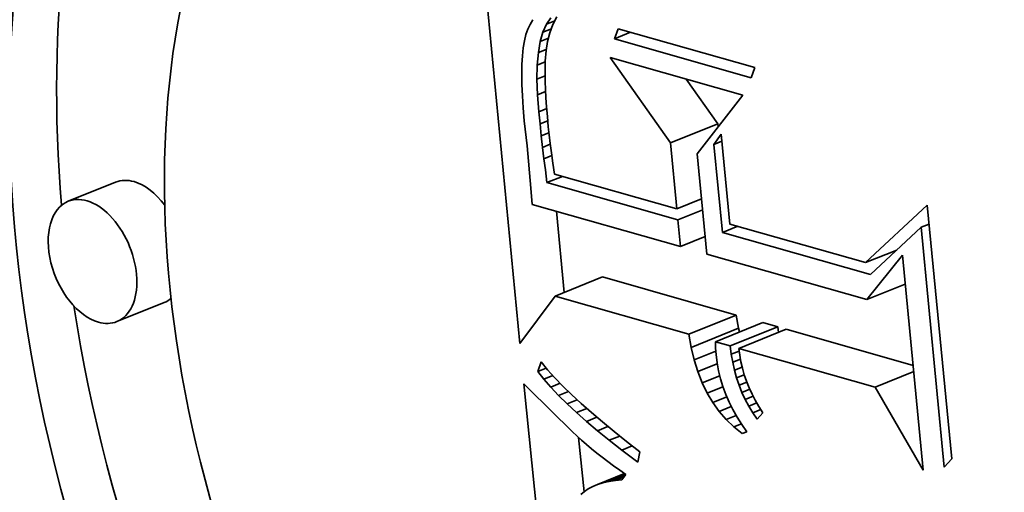
# Model space of a CAD drawing. Extents: x 0 to 10.8, y 0 to 8.3.
# Drawn here: x 9.4 to 9.5, y 4.8 to 4.8 of the extents above; entities that cross this region are included whole.
import ezdxf

# ---------------------------------------------------------------- set-up
doc = ezdxf.new("R2010")
doc.units = 0
doc.header["$MEASUREMENT"] = 0
doc.layers.get('0').update_dxf_attribs({"lineweight": 13})

msp = doc.modelspace()

# ---------------------------------------------------------------- linework, layer by layer
at = {"color": 7, "lineweight": 35, "ltscale": 0.000686232}
msp.add_line((9.468091, 4.805203), (9.465455, 4.832526), dxfattribs=at)
at = {"color": 7, "lineweight": 35, "ltscale": 1.15505e-05}
msp.add_line((9.469683, 4.824401), (9.46994, 4.824785), dxfattribs=at)
at = {"color": 7, "lineweight": 35, "ltscale": 1.29428e-05}
msp.add_line((9.470316, 4.824847), (9.47008, 4.824386), dxfattribs=at)
at = {"color": 7, "lineweight": 35, "ltscale": 8.05802e-06}
msp.add_line((9.468702, 4.824393), (9.468564, 4.824102), dxfattribs=at)
at = {"color": 7, "lineweight": 35, "ltscale": 8.27994e-06}
msp.add_line((9.468877, 4.824675), (9.468702, 4.824393), dxfattribs=at)
at = {"color": 7, "lineweight": 35, "ltscale": 1.29881e-05}
msp.add_line((9.469474, 4.823926), (9.469683, 4.824401), dxfattribs=at)
at = {"color": 7, "lineweight": 35, "ltscale": 1.37172e-05}
msp.add_line((9.469474, 4.823926), (9.469982, 4.824131), dxfattribs=at)
at = {"color": 7, "lineweight": 35, "ltscale": 1.37409e-05}
msp.add_line((9.469683, 4.824401), (9.470193, 4.824607), dxfattribs=at)
at = {"color": 7, "lineweight": 35, "ltscale": 1.31624e-05}
msp.add_line((9.47008, 4.824386), (9.469892, 4.823894), dxfattribs=at)
at = {"color": 7, "lineweight": 35, "ltscale": 1.60483e-05}
for p, q in [((9.473769, 4.82353), (9.473989, 4.824133)), ((9.482218, 4.821792), (9.481998, 4.821189))]:
    msp.add_line(p, q, dxfattribs=at)
at = {"color": 7, "lineweight": 35, "ltscale": 0.000213871}
for p, q in [((9.473989, 4.824133), (9.482218, 4.821792)), ((9.481998, 4.821189), (9.473769, 4.82353))]:
    msp.add_line(p, q, dxfattribs=at)
at = {"color": 7, "lineweight": 35, "ltscale": 9.58583e-06}
msp.add_line((9.468455, 4.82378), (9.468365, 4.823408), dxfattribs=at)
at = {"color": 7, "lineweight": 35, "ltscale": 8.4965e-06}
msp.add_line((9.468564, 4.824102), (9.468455, 4.82378), dxfattribs=at)
at = {"color": 7, "lineweight": 35, "ltscale": 1.47515e-05}
msp.add_line((9.469312, 4.823358), (9.469474, 4.823926), dxfattribs=at)
at = {"color": 7, "lineweight": 35, "ltscale": 1.31926e-05}
msp.add_line((9.469312, 4.823358), (9.469802, 4.823555), dxfattribs=at)
at = {"color": 7, "lineweight": 35, "ltscale": 1.35326e-05}
msp.add_line((9.469892, 4.823894), (9.469752, 4.823371), dxfattribs=at)
at = {"color": 7, "lineweight": 35, "ltscale": 2.60856e-05}
msp.add_line((9.473769, 4.82353), (9.474737, 4.82392), dxfattribs=at)
at = {"color": 7, "lineweight": 35, "ltscale": 1.19292e-05}
msp.add_line((9.468295, 4.822984), (9.468244, 4.82251), dxfattribs=at)
at = {"color": 7, "lineweight": 35, "ltscale": 1.0731e-05}
msp.add_line((9.468365, 4.823408), (9.468295, 4.822984), dxfattribs=at)
at = {"color": 7, "lineweight": 35, "ltscale": 1.67435e-05}
msp.add_line((9.469199, 4.822698), (9.469312, 4.823358), dxfattribs=at)
at = {"color": 7, "lineweight": 35, "ltscale": 1.40397e-05}
msp.add_line((9.469752, 4.823371), (9.469661, 4.822817), dxfattribs=at)
at = {"color": 7, "lineweight": 35, "ltscale": 1.31601e-05}
msp.add_line((9.468244, 4.82251), (9.468213, 4.821984), dxfattribs=at)
at = {"color": 7, "lineweight": 35, "ltscale": 1.88593e-05}
msp.add_line((9.469134, 4.821946), (9.469199, 4.822698), dxfattribs=at)
at = {"color": 7, "lineweight": 35, "ltscale": 1.27682e-05}
msp.add_line((9.469199, 4.822698), (9.469673, 4.822889), dxfattribs=at)
at = {"color": 7, "lineweight": 35, "ltscale": 1.60152e-05}
msp.add_line((9.469661, 4.822817), (9.469613, 4.822178), dxfattribs=at)
at = {"color": 7, "lineweight": 35, "ltscale": 0.000156988}
msp.add_line((9.477133, 4.817274), (9.473508, 4.822401), dxfattribs=at)
at = {"color": 7, "lineweight": 35, "ltscale": 0.000207438}
msp.add_line((9.473508, 4.822401), (9.481489, 4.82013), dxfattribs=at)
at = {"color": 7, "lineweight": 35, "ltscale": 1.44097e-05}
msp.add_line((9.468213, 4.821984), (9.468202, 4.821408), dxfattribs=at)
at = {"color": 7, "lineweight": 35, "ltscale": 2.11069e-05}
msp.add_line((9.469118, 4.821102), (9.469134, 4.821946), dxfattribs=at)
at = {"color": 7, "lineweight": 35, "ltscale": 1.28661e-05}
msp.add_line((9.469134, 4.821946), (9.469612, 4.822139), dxfattribs=at)
at = {"color": 7, "lineweight": 35, "ltscale": 1.01509e-05}
msp.add_line((9.469603, 4.821806), (9.469602, 4.8214), dxfattribs=at)
at = {"color": 7, "lineweight": 35, "ltscale": 9.29515e-06}
msp.add_line((9.469613, 4.822178), (9.469603, 4.821806), dxfattribs=at)
at = {"color": 7, "lineweight": 35, "ltscale": 1.56839e-05}
msp.add_line((9.468202, 4.821408), (9.468211, 4.82078), dxfattribs=at)
at = {"color": 7, "lineweight": 35, "ltscale": 1.31169e-05}
msp.add_line((9.469118, 4.821102), (9.469604, 4.821299), dxfattribs=at)
at = {"color": 7, "lineweight": 35, "ltscale": 1.10268e-05}
msp.add_line((9.469602, 4.8214), (9.469611, 4.820959), dxfattribs=at)
at = {"color": 7, "lineweight": 35, "ltscale": 1.69653e-05}
msp.add_line((9.468211, 4.82078), (9.468239, 4.820102), dxfattribs=at)
at = {"color": 7, "lineweight": 35, "ltscale": 2.34112e-05}
msp.add_line((9.469149, 4.820166), (9.469118, 4.821102), dxfattribs=at)
at = {"color": 7, "lineweight": 35, "ltscale": 1.18999e-05}
msp.add_line((9.469611, 4.820959), (9.46963, 4.820484), dxfattribs=at)
at = {"color": 7, "lineweight": 35, "ltscale": 8.19085e-05}
msp.add_line((9.479981, 4.818422), (9.478089, 4.821097), dxfattribs=at)
at = {"color": 7, "lineweight": 35, "ltscale": 1.8265e-05}
msp.add_line((9.468239, 4.820102), (9.468287, 4.819373), dxfattribs=at)
at = {"color": 7, "lineweight": 35, "ltscale": 1.31258e-05}
msp.add_line((9.469149, 4.820166), (9.469636, 4.820363), dxfattribs=at)
at = {"color": 7, "lineweight": 35, "ltscale": 2.57702e-05}
msp.add_line((9.469229, 4.819139), (9.469149, 4.820166), dxfattribs=at)
at = {"color": 7, "lineweight": 35, "ltscale": 1.27743e-05}
msp.add_line((9.46963, 4.820484), (9.469657, 4.819973), dxfattribs=at)
at = {"color": 7, "lineweight": 35, "ltscale": 1.3656e-05}
msp.add_line((9.469657, 4.819973), (9.469695, 4.819429), dxfattribs=at)
at = {"color": 7, "lineweight": 35, "ltscale": 0.000111494}
msp.add_line((9.481489, 4.82013), (9.478754, 4.816608), dxfattribs=at)
at = {"color": 7, "lineweight": 35, "ltscale": 1.45445e-05}
msp.add_line((9.469695, 4.819429), (9.469741, 4.818849), dxfattribs=at)
at = {"color": 7, "lineweight": 35, "ltscale": 1.95763e-05}
msp.add_line((9.468287, 4.819373), (9.468355, 4.818593), dxfattribs=at)
at = {"color": 7, "lineweight": 35, "ltscale": 1.2771e-05}
msp.add_line((9.469229, 4.819139), (9.469703, 4.81933), dxfattribs=at)
at = {"color": 7, "lineweight": 35, "ltscale": 1.83204e-05}
msp.add_line((9.469301, 4.818409), (9.469229, 4.819139), dxfattribs=at)
at = {"color": 7, "lineweight": 35, "ltscale": 1.5419e-05}
msp.add_line((9.469741, 4.818849), (9.469797, 4.818234), dxfattribs=at)
at = {"color": 7, "lineweight": 35, "ltscale": 3.78655e-05}
msp.add_line((9.468355, 4.818593), (9.468519, 4.817088), dxfattribs=at)
at = {"color": 7, "lineweight": 35, "ltscale": 1.24857e-05}
msp.add_line((9.469301, 4.818409), (9.469764, 4.818596), dxfattribs=at)
at = {"color": 7, "lineweight": 35, "ltscale": 1.79444e-05}
msp.add_line((9.469377, 4.817696), (9.469301, 4.818409), dxfattribs=at)
at = {"color": 7, "lineweight": 35, "ltscale": 1.19661e-05}
msp.add_line((9.469797, 4.818234), (9.469847, 4.817758), dxfattribs=at)
at = {"color": 7, "lineweight": 35, "ltscale": 7.67622e-05}
for p, q in [((9.477133, 4.817274), (9.479981, 4.818422)), ((9.443791, 4.814904), (9.440944, 4.813755)), ((9.470205, 4.808058), (9.473053, 4.809207)), ((9.44671, 4.807671), (9.443863, 4.806522)), ((9.478243, 4.805771), (9.481091, 4.80692)), ((9.479843, 4.805316), (9.482691, 4.806465)), ((9.478386, 4.804974), (9.481234, 4.806123)), ((9.480738, 4.805061), (9.483586, 4.80621)), ((9.481253, 4.804915), (9.4841, 4.806064))]:
    msp.add_line(p, q, dxfattribs=at)
at = {"color": 7, "lineweight": 35, "ltscale": 5.22877e-06}
msp.add_line((9.480001, 4.818214), (9.479981, 4.818422), dxfattribs=at)
at = {"color": 7, "lineweight": 35, "ltscale": 1.23397e-05}
msp.add_line((9.469377, 4.817696), (9.469835, 4.81788), dxfattribs=at)
at = {"color": 7, "lineweight": 35, "ltscale": 1.75666e-05}
msp.add_line((9.469455, 4.816997), (9.469377, 4.817696), dxfattribs=at)
at = {"color": 7, "lineweight": 35, "ltscale": 1.31481e-05}
msp.add_line((9.469847, 4.817758), (9.469909, 4.817236), dxfattribs=at)
at = {"color": 7, "lineweight": 35, "ltscale": 1.89545e-05}
msp.add_line((9.479755, 4.817168), (9.480196, 4.817785), dxfattribs=at)
at = {"color": 7, "lineweight": 35, "ltscale": 0.000135528}
msp.add_line((9.480196, 4.817785), (9.480717, 4.812389), dxfattribs=at)
at = {"color": 7, "lineweight": 35, "ltscale": 6.39456e-05}
msp.add_line((9.468519, 4.817088), (9.468746, 4.81454), dxfattribs=at)
at = {"color": 7, "lineweight": 35, "ltscale": 1.24101e-05}
msp.add_line((9.469455, 4.816997), (9.469916, 4.817183), dxfattribs=at)
at = {"color": 7, "lineweight": 35, "ltscale": 1.43347e-05}
msp.add_line((9.469909, 4.817236), (9.469982, 4.816667), dxfattribs=at)
at = {"color": 7, "lineweight": 35, "ltscale": 9.98263e-05}
msp.add_line((9.477517, 4.813299), (9.477133, 4.817274), dxfattribs=at)
at = {"color": 7, "lineweight": 35, "ltscale": 1.29786e-05}
for p, q in [((9.479755, 4.817168), (9.480237, 4.817362)), ((9.492202, 4.812193), (9.492684, 4.812387))]:
    msp.add_line(p, q, dxfattribs=at)
at = {"color": 7, "lineweight": 35, "ltscale": 0.000132879}
msp.add_line((9.480266, 4.811877), (9.479755, 4.817168), dxfattribs=at)
at = {"color": 7, "lineweight": 35, "ltscale": 1.7183e-05}
msp.add_line((9.469537, 4.816315), (9.469455, 4.816997), dxfattribs=at)
at = {"color": 7, "lineweight": 35, "ltscale": 1.26179e-05}
msp.add_line((9.469537, 4.816315), (9.470005, 4.816504), dxfattribs=at)
at = {"color": 7, "lineweight": 35, "ltscale": 1.55227e-05}
msp.add_line((9.469982, 4.816667), (9.470067, 4.816052), dxfattribs=at)
at = {"color": 7, "lineweight": 35, "ltscale": 0.00015139}
msp.add_line((9.478754, 4.816608), (9.479335, 4.81058), dxfattribs=at)
at = {"color": 7, "lineweight": 35, "ltscale": 1.68068e-05}
msp.add_line((9.469621, 4.815648), (9.469537, 4.816315), dxfattribs=at)
at = {"color": 7, "lineweight": 35, "ltscale": 1.67211e-05}
msp.add_line((9.470067, 4.816052), (9.470165, 4.815391), dxfattribs=at)
at = {"color": 7, "lineweight": 35, "ltscale": 1.93571e-05}
msp.add_line((9.469714, 4.814879), (9.469621, 4.815648), dxfattribs=at)
at = {"color": 7, "lineweight": 35, "ltscale": 2.507e-05}
for p, q in [((9.469714, 4.814879), (9.470644, 4.815254)), ((9.480266, 4.811877), (9.481196, 4.812252))]:
    msp.add_line(p, q, dxfattribs=at)
at = {"color": 7, "lineweight": 35, "ltscale": 0.000191097}
msp.add_line((9.470165, 4.815391), (9.477517, 4.813299), dxfattribs=at)
at = {"color": 7, "lineweight": 35, "ltscale": 0.000204465}
msp.add_line((9.47758, 4.812641), (9.469714, 4.814879), dxfattribs=at)
at = {"color": 7, "lineweight": 35, "ltscale": 2.42855e-05}
msp.add_line((9.468746, 4.81454), (9.468821, 4.813571), dxfattribs=at)
at = {"color": 7, "lineweight": 35, "ltscale": 0.000231695}
msp.add_line((9.468821, 4.813571), (9.477735, 4.811035), dxfattribs=at)
at = {"color": 7, "lineweight": 35, "ltscale": 4.03756e-05}
for p, q in [((9.477517, 4.813299), (9.479015, 4.813903)), ((9.47758, 4.812641), (9.479078, 4.813245)), ((9.477735, 4.811035), (9.479233, 4.81164))]:
    msp.add_line(p, q, dxfattribs=at)
at = {"color": 7, "lineweight": 35, "ltscale": 0.000126595}
msp.add_line((9.488869, 4.810069), (9.492574, 4.813521), dxfattribs=at)
at = {"color": 7, "lineweight": 35, "ltscale": 0.000382783}
msp.add_line((9.492574, 4.813521), (9.494045, 4.79828), dxfattribs=at)
at = {"color": 7, "lineweight": 35, "ltscale": 0.000122494}
msp.add_line((9.470753, 4.808279), (9.470282, 4.813156), dxfattribs=at)
at = {"color": 7, "lineweight": 35, "ltscale": 4.03321e-05}
msp.add_line((9.477735, 4.811035), (9.47758, 4.812641), dxfattribs=at)
at = {"color": 7, "lineweight": 35, "ltscale": 0.000211887}
msp.add_line((9.480717, 4.812389), (9.488869, 4.810069), dxfattribs=at)
at = {"color": 7, "lineweight": 35, "ltscale": 0.000231201}
msp.add_line((9.489161, 4.809346), (9.480266, 4.811877), dxfattribs=at)
at = {"color": 7, "lineweight": 35, "ltscale": 0.000104137}
msp.add_line((9.492202, 4.812193), (9.489161, 4.809346), dxfattribs=at)
at = {"color": 7, "lineweight": 35, "ltscale": 0.000362283}
msp.add_line((9.493594, 4.797769), (9.492202, 4.812193), dxfattribs=at)
at = {"color": 7, "lineweight": 35, "ltscale": 0.000249519}
msp.add_line((9.479335, 4.81058), (9.488935, 4.807849), dxfattribs=at)
at = {"color": 7, "lineweight": 35, "ltscale": 5.04342e-05}
msp.add_line((9.488869, 4.810069), (9.49074, 4.810824), dxfattribs=at)
at = {"color": 7, "lineweight": 35, "ltscale": 8.56144e-05}
msp.add_line((9.488935, 4.807849), (9.491086, 4.810514), dxfattribs=at)
at = {"color": 7, "lineweight": 35, "ltscale": 0.0003246}
msp.add_line((9.491086, 4.810514), (9.492333, 4.79759), dxfattribs=at)
at = {"color": 7, "lineweight": 35, "ltscale": 0.000208921}
for p, q in [((9.481091, 4.80692), (9.473053, 4.809207)), ((9.478243, 4.805771), (9.470205, 4.808058))]:
    msp.add_line(p, q, dxfattribs=at)
at = {"color": 7, "lineweight": 35, "ltscale": 6.24798e-05}
for p, q in [((9.488935, 4.807849), (9.491253, 4.808784)), ((9.489443, 4.802585), (9.491761, 4.80352))]:
    msp.add_line(p, q, dxfattribs=at)
at = {"color": 7, "lineweight": 35, "ltscale": 8.88075e-05}
msp.add_line((9.470205, 4.808058), (9.468091, 4.805203), dxfattribs=at)
at = {"color": 7, "lineweight": 35, "ltscale": 2.02331e-05}
for p, q in [((9.481234, 4.806123), (9.481091, 4.80692)), ((9.478386, 4.804974), (9.478243, 4.805771))]:
    msp.add_line(p, q, dxfattribs=at)
at = {"color": 7, "lineweight": 35, "ltscale": 2.32684e-05}
for p, q in [((9.483586, 4.80621), (9.482691, 4.806465)), ((9.480738, 4.805061), (9.479843, 4.805316))]:
    msp.add_line(p, q, dxfattribs=at)
at = {"color": 7, "lineweight": 35, "ltscale": 5.77173e-06}
msp.add_line((9.481288, 4.805899), (9.481234, 4.806123), dxfattribs=at)
at = {"color": 7, "lineweight": 35, "ltscale": 8.49666e-06}
msp.add_line((9.483626, 4.805872), (9.483586, 4.80621), dxfattribs=at)
at = {"color": 7, "lineweight": 35, "ltscale": 0.000198172}
msp.add_line((9.491725, 4.803894), (9.4841, 4.806064), dxfattribs=at)
at = {"color": 7, "lineweight": 35, "ltscale": 9.62534e-06}
msp.add_line((9.479843, 4.805316), (9.479857, 4.804931), dxfattribs=at)
at = {"color": 7, "lineweight": 35, "ltscale": 1.93499e-05}
msp.add_line((9.478569, 4.804222), (9.478386, 4.804974), dxfattribs=at)
at = {"color": 7, "lineweight": 35, "ltscale": 3.50204e-05}
msp.add_line((9.478569, 4.804222), (9.479868, 4.804746), dxfattribs=at)
at = {"color": 7, "lineweight": 35, "ltscale": 9.869e-06}
msp.add_line((9.479857, 4.804931), (9.479881, 4.804537), dxfattribs=at)
at = {"color": 7, "lineweight": 35, "ltscale": 1.25603e-05}
msp.add_line((9.480798, 4.804562), (9.480738, 4.805061), dxfattribs=at)
at = {"color": 7, "lineweight": 35, "ltscale": 1.27838e-05}
msp.add_line((9.480798, 4.804562), (9.481273, 4.804754), dxfattribs=at)
at = {"color": 7, "lineweight": 35, "ltscale": 0.000212883}
msp.add_line((9.489443, 4.802585), (9.481253, 4.804915), dxfattribs=at)
at = {"color": 7, "lineweight": 35, "ltscale": 1.01665e-05}
msp.add_line((9.481253, 4.804915), (9.481302, 4.804511), dxfattribs=at)
at = {"color": 7, "lineweight": 35, "ltscale": 1.54096e-05}
msp.add_line((9.469162, 4.803516), (9.469365, 4.804098), dxfattribs=at)
at = {"color": 7, "lineweight": 35, "ltscale": 1.52476e-05}
msp.add_line((9.469365, 4.804098), (9.469757, 4.803632), dxfattribs=at)
at = {"color": 7, "lineweight": 35, "ltscale": 1.85638e-05}
msp.add_line((9.478791, 4.803514), (9.478569, 4.804222), dxfattribs=at)
at = {"color": 7, "lineweight": 35, "ltscale": 1.22818e-05}
msp.add_line((9.479881, 4.804537), (9.479943, 4.80405), dxfattribs=at)
at = {"color": 7, "lineweight": 35, "ltscale": 1.22555e-05}
msp.add_line((9.479943, 4.80405), (9.480031, 4.803568), dxfattribs=at)
at = {"color": 7, "lineweight": 35, "ltscale": 1.23175e-05}
msp.add_line((9.480881, 4.804077), (9.480798, 4.804562), dxfattribs=at)
at = {"color": 7, "lineweight": 35, "ltscale": 1.25403e-05}
msp.add_line((9.480881, 4.804077), (9.481346, 4.804264), dxfattribs=at)
at = {"color": 7, "lineweight": 35, "ltscale": 1.21079e-05}
msp.add_line((9.480986, 4.803604), (9.480881, 4.804077), dxfattribs=at)
at = {"color": 7, "lineweight": 35, "ltscale": 1.01457e-05}
msp.add_line((9.481302, 4.804511), (9.481373, 4.804112), dxfattribs=at)
at = {"color": 7, "lineweight": 35, "ltscale": 1.01652e-05}
msp.add_line((9.481373, 4.804112), (9.481465, 4.803716), dxfattribs=at)
at = {"color": 7, "lineweight": 35, "ltscale": 1.39408e-05}
msp.add_line((9.469162, 4.803516), (9.469679, 4.803725), dxfattribs=at)
at = {"color": 7, "lineweight": 35, "ltscale": 1.4704e-05}
msp.add_line((9.469529, 4.803057), (9.469162, 4.803516), dxfattribs=at)
at = {"color": 7, "lineweight": 35, "ltscale": 1.62838e-05}
msp.add_line((9.469757, 4.803632), (9.470195, 4.803149), dxfattribs=at)
at = {"color": 7, "lineweight": 35, "ltscale": 3.13672e-05}
msp.add_line((9.478791, 4.803514), (9.479955, 4.803983), dxfattribs=at)
at = {"color": 7, "lineweight": 35, "ltscale": 1.78452e-05}
msp.add_line((9.479053, 4.80285), (9.478791, 4.803514), dxfattribs=at)
at = {"color": 7, "lineweight": 35, "ltscale": 1.22815e-05}
msp.add_line((9.480031, 4.803568), (9.480148, 4.80309), dxfattribs=at)
at = {"color": 7, "lineweight": 35, "ltscale": 1.24561e-05}
msp.add_line((9.480986, 4.803604), (9.481448, 4.80379), dxfattribs=at)
at = {"color": 7, "lineweight": 35, "ltscale": 1.1927e-05}
msp.add_line((9.481113, 4.803144), (9.480986, 4.803604), dxfattribs=at)
at = {"color": 7, "lineweight": 35, "ltscale": 1.0213e-05}
msp.add_line((9.481465, 4.803716), (9.481578, 4.803323), dxfattribs=at)
at = {"color": 7, "lineweight": 35, "ltscale": 1.47737e-05}
msp.add_line((9.469529, 4.803057), (9.470077, 4.803278), dxfattribs=at)
at = {"color": 7, "lineweight": 35, "ltscale": 1.57965e-05}
msp.add_line((9.469945, 4.802582), (9.469529, 4.803057), dxfattribs=at)
at = {"color": 7, "lineweight": 35, "ltscale": 1.54523e-05}
msp.add_line((9.469945, 4.802582), (9.470519, 4.802813), dxfattribs=at)
at = {"color": 7, "lineweight": 35, "ltscale": 1.73389e-05}
msp.add_line((9.470195, 4.803149), (9.470676, 4.80265), dxfattribs=at)
at = {"color": 7, "lineweight": 35, "ltscale": 2.83096e-05}
msp.add_line((9.479053, 4.80285), (9.480103, 4.803273), dxfattribs=at)
at = {"color": 7, "lineweight": 35, "ltscale": 1.72251e-05}
msp.add_line((9.479354, 4.80223), (9.479053, 4.80285), dxfattribs=at)
at = {"color": 7, "lineweight": 35, "ltscale": 1.23441e-05}
msp.add_line((9.480148, 4.80309), (9.480292, 4.802618), dxfattribs=at)
at = {"color": 7, "lineweight": 35, "ltscale": 1.248e-05}
msp.add_line((9.481113, 4.803144), (9.481576, 4.803331), dxfattribs=at)
at = {"color": 7, "lineweight": 35, "ltscale": 1.17707e-05}
msp.add_line((9.481263, 4.802698), (9.481113, 4.803144), dxfattribs=at)
at = {"color": 7, "lineweight": 35, "ltscale": 1.26325e-05}
msp.add_line((9.481263, 4.802698), (9.481732, 4.802887), dxfattribs=at)
at = {"color": 7, "lineweight": 35, "ltscale": 1.0276e-05}
msp.add_line((9.481578, 4.803323), (9.481712, 4.802934), dxfattribs=at)
at = {"color": 7, "lineweight": 35, "ltscale": 1.03703e-05}
msp.add_line((9.481712, 4.802934), (9.481868, 4.80255), dxfattribs=at)
at = {"color": 7, "lineweight": 35, "ltscale": 0.00079383}
msp.add_line((9.471559, 4.771194), (9.468325, 4.802782), dxfattribs=at)
at = {"color": 7, "lineweight": 35, "ltscale": 9.99798e-06}
msp.add_line((9.468325, 4.802782), (9.468615, 4.802507), dxfattribs=at)
at = {"color": 7, "lineweight": 35, "ltscale": 9.26742e-05}
msp.add_line((9.468615, 4.802507), (9.471252, 4.799901), dxfattribs=at)
at = {"color": 7, "lineweight": 35, "ltscale": 1.69096e-05}
msp.add_line((9.47041, 4.80209), (9.469945, 4.802582), dxfattribs=at)
at = {"color": 7, "lineweight": 35, "ltscale": 1.59933e-05}
msp.add_line((9.47041, 4.80209), (9.471003, 4.802329), dxfattribs=at)
at = {"color": 7, "lineweight": 35, "ltscale": 1.84226e-05}
msp.add_line((9.470676, 4.80265), (9.471202, 4.802134), dxfattribs=at)
at = {"color": 7, "lineweight": 35, "ltscale": 2.53704e-05}
msp.add_line((9.479354, 4.80223), (9.480295, 4.802609), dxfattribs=at)
at = {"color": 7, "lineweight": 35, "ltscale": 1.67311e-05}
msp.add_line((9.479694, 4.801654), (9.479354, 4.80223), dxfattribs=at)
at = {"color": 7, "lineweight": 35, "ltscale": 1.24539e-05}
msp.add_line((9.480292, 4.802618), (9.480464, 4.80215), dxfattribs=at)
at = {"color": 7, "lineweight": 35, "ltscale": 1.16588e-05}
msp.add_line((9.481435, 4.802264), (9.481263, 4.802698), dxfattribs=at)
at = {"color": 7, "lineweight": 35, "ltscale": 1.28284e-05}
msp.add_line((9.481435, 4.802264), (9.481911, 4.802456), dxfattribs=at)
at = {"color": 7, "lineweight": 35, "ltscale": 1.15901e-05}
msp.add_line((9.48163, 4.801844), (9.481435, 4.802264), dxfattribs=at)
at = {"color": 7, "lineweight": 35, "ltscale": 1.05087e-05}
msp.add_line((9.481868, 4.80255), (9.482044, 4.802168), dxfattribs=at)
at = {"color": 7, "lineweight": 35, "ltscale": 0.000144263}
msp.add_line((9.492333, 4.79759), (9.489443, 4.802585), dxfattribs=at)
at = {"color": 7, "lineweight": 35, "ltscale": 1.80381e-05}
msp.add_line((9.470922, 4.801582), (9.47041, 4.80209), dxfattribs=at)
at = {"color": 7, "lineweight": 35, "ltscale": 1.6416e-05}
msp.add_line((9.470922, 4.801582), (9.471531, 4.801828), dxfattribs=at)
at = {"color": 7, "lineweight": 35, "ltscale": 1.94993e-05}
msp.add_line((9.471202, 4.802134), (9.471773, 4.801602), dxfattribs=at)
at = {"color": 7, "lineweight": 35, "ltscale": 2.25885e-05}
msp.add_line((9.479694, 4.801654), (9.480532, 4.801992), dxfattribs=at)
at = {"color": 7, "lineweight": 35, "ltscale": 1.63506e-05}
msp.add_line((9.480074, 4.801121), (9.479694, 4.801654), dxfattribs=at)
at = {"color": 7, "lineweight": 35, "ltscale": 1.25898e-05}
msp.add_line((9.480464, 4.80215), (9.480663, 4.801688), dxfattribs=at)
at = {"color": 7, "lineweight": 35, "ltscale": 1.27673e-05}
msp.add_line((9.480663, 4.801688), (9.48089, 4.801231), dxfattribs=at)
at = {"color": 7, "lineweight": 35, "ltscale": 1.30067e-05}
msp.add_line((9.48163, 4.801844), (9.482112, 4.802038), dxfattribs=at)
at = {"color": 7, "lineweight": 35, "ltscale": 1.15359e-05}
msp.add_line((9.481847, 4.801436), (9.48163, 4.801844), dxfattribs=at)
at = {"color": 7, "lineweight": 35, "ltscale": 1.3136e-05}
msp.add_line((9.481847, 4.801436), (9.482334, 4.801633), dxfattribs=at)
at = {"color": 7, "lineweight": 35, "ltscale": 1.06507e-05}
msp.add_line((9.482044, 4.802168), (9.482242, 4.801791), dxfattribs=at)
at = {"color": 7, "lineweight": 35, "ltscale": 1.08222e-05}
msp.add_line((9.482242, 4.801791), (9.48246, 4.801417), dxfattribs=at)
at = {"color": 7, "lineweight": 35, "ltscale": 1.91908e-05}
msp.add_line((9.471483, 4.801058), (9.470922, 4.801582), dxfattribs=at)
at = {"color": 7, "lineweight": 35, "ltscale": 1.6733e-05}
msp.add_line((9.471483, 4.801058), (9.472104, 4.801308), dxfattribs=at)
at = {"color": 7, "lineweight": 35, "ltscale": 2.03565e-05}
msp.add_line((9.472092, 4.800517), (9.471483, 4.801058), dxfattribs=at)
at = {"color": 7, "lineweight": 35, "ltscale": 2.06007e-05}
msp.add_line((9.471773, 4.801602), (9.472388, 4.801054), dxfattribs=at)
at = {"color": 7, "lineweight": 35, "ltscale": 2.17045e-05}
msp.add_line((9.472388, 4.801054), (9.473048, 4.80049), dxfattribs=at)
at = {"color": 7, "lineweight": 35, "ltscale": 1.95472e-05}
msp.add_line((9.480074, 4.801121), (9.480799, 4.801414), dxfattribs=at)
at = {"color": 7, "lineweight": 35, "ltscale": 1.60873e-05}
msp.add_line((9.480494, 4.800633), (9.480074, 4.801121), dxfattribs=at)
at = {"color": 7, "lineweight": 35, "ltscale": 1.29885e-05}
msp.add_line((9.48089, 4.801231), (9.481145, 4.800778), dxfattribs=at)
at = {"color": 7, "lineweight": 35, "ltscale": 1.15401e-05}
msp.add_line((9.482087, 4.801042), (9.481847, 4.801436), dxfattribs=at)
at = {"color": 7, "lineweight": 35, "ltscale": 1.31867e-05}
msp.add_line((9.482087, 4.801042), (9.482576, 4.801239), dxfattribs=at)
at = {"color": 7, "lineweight": 35, "ltscale": 1.15674e-05}
msp.add_line((9.482349, 4.800661), (9.482087, 4.801042), dxfattribs=at)
at = {"color": 7, "lineweight": 35, "ltscale": 1.30604e-05}
msp.add_line((9.4827, 4.801047), (9.482349, 4.800661), dxfattribs=at)
at = {"color": 7, "lineweight": 35, "ltscale": 1.10336e-05}
msp.add_line((9.48246, 4.801417), (9.4827, 4.801047), dxfattribs=at)
at = {"color": 7, "lineweight": 35, "ltscale": 1.69299e-05}
msp.add_line((9.472092, 4.800517), (9.47272, 4.800771), dxfattribs=at)
at = {"color": 7, "lineweight": 35, "ltscale": 2.15356e-05}
msp.add_line((9.472749, 4.79996), (9.472092, 4.800517), dxfattribs=at)
at = {"color": 7, "lineweight": 35, "ltscale": 2.28161e-05}
msp.add_line((9.473048, 4.80049), (9.473753, 4.79991), dxfattribs=at)
at = {"color": 7, "lineweight": 35, "ltscale": 1.60978e-05}
msp.add_line((9.480494, 4.800633), (9.481091, 4.800874), dxfattribs=at)
at = {"color": 7, "lineweight": 35, "ltscale": 1.5954e-05}
msp.add_line((9.480952, 4.80019), (9.480494, 4.800633), dxfattribs=at)
at = {"color": 7, "lineweight": 35, "ltscale": 1.32398e-05}
msp.add_line((9.481145, 4.800778), (9.481428, 4.80033), dxfattribs=at)
at = {"color": 7, "lineweight": 35, "ltscale": 9.22837e-06}
msp.add_line((9.471252, 4.799901), (9.47152, 4.799647), dxfattribs=at)
at = {"color": 7, "lineweight": 35, "ltscale": 1.70424e-05}
msp.add_line((9.472749, 4.79996), (9.473381, 4.800215), dxfattribs=at)
at = {"color": 7, "lineweight": 35, "ltscale": 2.27309e-05}
msp.add_line((9.473455, 4.799387), (9.472749, 4.79996), dxfattribs=at)
at = {"color": 7, "lineweight": 35, "ltscale": 2.39412e-05}
msp.add_line((9.473753, 4.79991), (9.474501, 4.799313), dxfattribs=at)
at = {"color": 7, "lineweight": 35, "ltscale": 1.21158e-05}
msp.add_line((9.480952, 4.80019), (9.481402, 4.800371), dxfattribs=at)
at = {"color": 7, "lineweight": 35, "ltscale": 1.59759e-05}
msp.add_line((9.481451, 4.79979), (9.480952, 4.80019), dxfattribs=at)
at = {"color": 7, "lineweight": 35, "ltscale": 1.351e-05}
msp.add_line((9.481428, 4.80033), (9.481738, 4.799887), dxfattribs=at)
at = {"color": 7, "lineweight": 35, "ltscale": 7.4703e-06}
msp.add_line((9.481451, 4.79979), (9.481728, 4.799902), dxfattribs=at)
at = {"color": 7, "lineweight": 35, "ltscale": 7.57971e-06}
msp.add_line((9.481738, 4.799887), (9.481451, 4.79979), dxfattribs=at)
at = {"color": 7, "lineweight": 35, "ltscale": 9.45553e-06}
msp.add_line((9.47152, 4.799647), (9.471799, 4.799392), dxfattribs=at)
at = {"color": 7, "lineweight": 35, "ltscale": 8.19177e-05}
msp.add_line((9.471954, 4.796295), (9.47162, 4.799555), dxfattribs=at)
at = {"color": 7, "lineweight": 35, "ltscale": 9.69235e-06}
msp.add_line((9.471799, 4.799392), (9.47209, 4.799136), dxfattribs=at)
at = {"color": 7, "lineweight": 35, "ltscale": 1.70704e-05}
msp.add_line((9.473455, 4.799387), (9.474088, 4.799642), dxfattribs=at)
at = {"color": 7, "lineweight": 35, "ltscale": 2.39222e-05}
msp.add_line((9.474209, 4.798797), (9.473455, 4.799387), dxfattribs=at)
at = {"color": 7, "lineweight": 35, "ltscale": 2.50658e-05}
msp.add_line((9.474501, 4.799313), (9.475295, 4.7987), dxfattribs=at)
at = {"color": 7, "lineweight": 35, "ltscale": 9.92592e-06}
msp.add_line((9.47209, 4.799136), (9.472394, 4.79888), dxfattribs=at)
at = {"color": 7, "lineweight": 35, "ltscale": 1.01756e-05}
msp.add_line((9.472394, 4.79888), (9.472709, 4.798623), dxfattribs=at)
at = {"color": 7, "lineweight": 35, "ltscale": 1.69982e-05}
msp.add_line((9.474209, 4.798797), (9.474839, 4.799052), dxfattribs=at)
at = {"color": 7, "lineweight": 35, "ltscale": 3.06223e-05}
msp.add_line((9.475189, 4.798064), (9.474209, 4.798797), dxfattribs=at)
at = {"color": 7, "lineweight": 35, "ltscale": 1.6109e-05}
msp.add_line((9.475295, 4.7987), (9.475189, 4.798064), dxfattribs=at)
at = {"color": 7, "lineweight": 35, "ltscale": 1.04218e-05}
msp.add_line((9.472709, 4.798623), (9.473036, 4.798365), dxfattribs=at)
at = {"color": 7, "lineweight": 35, "ltscale": 1.06707e-05}
msp.add_line((9.473036, 4.798365), (9.473375, 4.798105), dxfattribs=at)
at = {"color": 7, "lineweight": 35, "ltscale": 1.09221e-05}
msp.add_line((9.473375, 4.798105), (9.473726, 4.797845), dxfattribs=at)
at = {"color": 7, "lineweight": 35, "ltscale": 1.70452e-05}
msp.add_line((9.494045, 4.79828), (9.493594, 4.797769), dxfattribs=at)
at = {"color": 7, "lineweight": 35, "ltscale": 1.11698e-05}
msp.add_line((9.473726, 4.797845), (9.474089, 4.797585), dxfattribs=at)
at = {"color": 7, "lineweight": 35, "ltscale": 1.14382e-05}
msp.add_line((9.474089, 4.797585), (9.474465, 4.797323), dxfattribs=at)
at = {"color": 7, "lineweight": 35, "ltscale": 4.3622e-05}
msp.add_line((9.472762, 4.796729), (9.47438, 4.797382), dxfattribs=at)
at = {"color": 7, "lineweight": 35, "ltscale": 3.56543e-05}
msp.add_line((9.473084, 4.79683), (9.474406, 4.797364), dxfattribs=at)
at = {"color": 7, "lineweight": 35, "ltscale": 8.97317e-06}
msp.add_line((9.473434, 4.79691), (9.473084, 4.79683), dxfattribs=at)
at = {"color": 7, "lineweight": 35, "ltscale": 2.77165e-05}
msp.add_line((9.473434, 4.79691), (9.474462, 4.797325), dxfattribs=at)
at = {"color": 7, "lineweight": 35, "ltscale": 9.56257e-06}
msp.add_line((9.473811, 4.79697), (9.473434, 4.79691), dxfattribs=at)
at = {"color": 7, "lineweight": 35, "ltscale": 1.48146e-05}
msp.add_line((9.473811, 4.79697), (9.474361, 4.797192), dxfattribs=at)
at = {"color": 7, "lineweight": 35, "ltscale": 1.01837e-05}
msp.add_line((9.474217, 4.79701), (9.473811, 4.79697), dxfattribs=at)
at = {"color": 7, "lineweight": 35, "ltscale": 9.98521e-06}
msp.add_line((9.474465, 4.797323), (9.474217, 4.79701), dxfattribs=at)
at = {"color": 7, "lineweight": 35, "ltscale": 6.96812e-06}
msp.add_line((9.471964, 4.796304), (9.471754, 4.796121), dxfattribs=at)
at = {"color": 7, "lineweight": 35, "ltscale": 7.20057e-06}
msp.add_line((9.472202, 4.796466), (9.471964, 4.796304), dxfattribs=at)
at = {"color": 7, "lineweight": 35, "ltscale": 7.53892e-06}
msp.add_line((9.472468, 4.796608), (9.472202, 4.796466), dxfattribs=at)
at = {"color": 7, "lineweight": 35, "ltscale": 7.94501e-06}
msp.add_line((9.472762, 4.796729), (9.472468, 4.796608), dxfattribs=at)
at = {"color": 7, "lineweight": 35, "ltscale": 8.43373e-06}
msp.add_line((9.473084, 4.79683), (9.472762, 4.796729), dxfattribs=at)
at = {"color": 7, "lineweight": 35, "ltscale": 0.03937}
for centre, major_axis, start_param, end_param in [((8.45909, 5.416366), (0.97272, -2.411186), 0.000026, 3.141619), ((7.984506, 5.224909), (0.97272, -2.411186), 0.000026, 3.141619), ((9.481366, 4.799054), (0.024075, -0.059677), 0.000113, 3.141706), ((9.484213, 4.800203), (-0.024075, 0.059677), 0.038424, 1.108775), ((9.481366, 4.799054), (0.024075, -0.059677), 3.141706, 5.836366), ((9.481366, 4.799054), (0.018968, -0.047018), 0.000113, 3.141706), ((9.481366, 4.799054), (0.018968, -0.047018), 3.141706, 5.836366), ((9.445251, 4.811287), (-0.001459, 0.003617), 5.836366, 6.283299), ((9.445251, 4.811287), (-0.001459, 0.003617), 5.110795, 5.836366), ((9.442403, 4.810139), (0.001459, -0.003617), 0.000113, 3.141706), ((9.442403, 4.810139), (0.001459, -0.003617), 3.141706, 5.836366), ((9.445251, 4.811287), (-0.001459, 0.003617), 3.141706, 3.339272), ((9.484213, 4.800203), (-0.024075, 0.059677), 1.20855, 1.830924), ((9.442403, 4.810139), (0.001459, -0.003617), 5.836366, 6.283299)]:
    msp.add_ellipse(centre, major_axis=major_axis, ratio=0.616564, start_param=start_param, end_param=end_param, dxfattribs=at)

doc.saveas('drawing.dxf')
